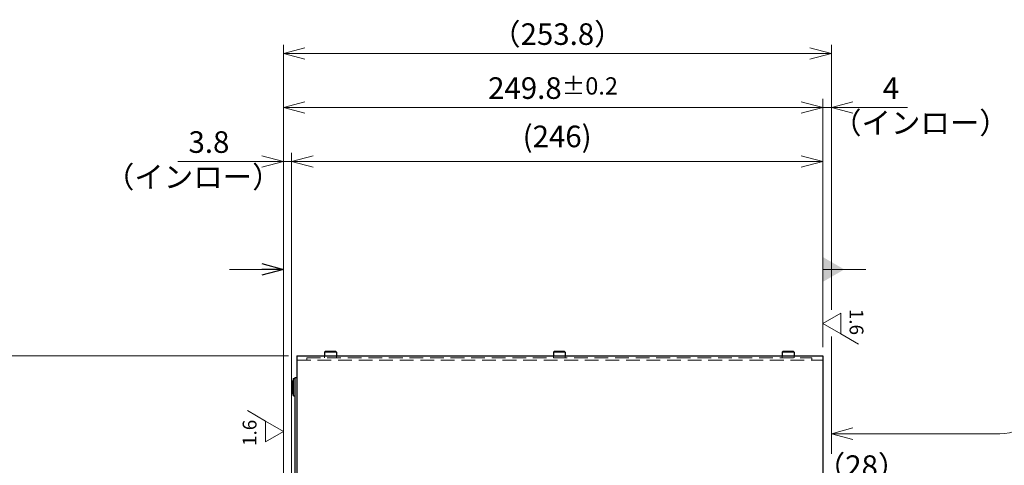
# Model space of a CAD drawing. Extents: x 2269 to 16864, y -14257 to -2583.
# Drawn here: x 7209 to 7665, y -3336 to -3130 of the extents above; entities that cross this region are included whole.
import ezdxf

# ---------------------------------------------------------------- set-up
doc = ezdxf.new("R2010")
doc.units = 0
doc.header["$MEASUREMENT"] = 0
doc.linetypes.add('HIDDEN', pattern=[9.525, 6.35, -3.175])
doc.layers.get('0').update_dxf_attribs({"linetype": 'CONTINUOUS'})
for name, color, linetype, lineweight in [('dimension', 4, 'CONTINUOUS', 13), ('OBJECT', 3, 'CONTINUOUS', 30), ('実線', 3, 'CONTINUOUS', 30), ('隠れ線', 252, 'HIDDEN', 13)]:
    doc.layers.add(name, color=color, linetype=linetype, lineweight=lineweight)
doc.styles.add('MSｺﾞｼｯｸ-0', font='MS Gothic.ttf')
doc.styles.get("Standard").update_dxf_attribs({"font": 'MS Gothic.ttf'})
doc.styles.add('まこ', font='MS Gothic.ttf')
doc.dimstyles.get("Standard").update_dxf_attribs({"dimscale": 4, "dimtxt": 2.5, "dimasz": 2.5, "dimexe": 1, "dimexo": 1, "dimgap": 1, "dimtad": 3, "dimdec": 3, "dimdsep": 46, "dimtxsty": 'STANDARD', "dimblk": 'OPEN30', "dimcen": 0, "dimclrd": 4, "dimclre": 4, "dimclrt": 256, "dimadec": 3, "dimazin": 2, "dimtfac": 1, "dimtdec": 3, "dimtmove": 2, "dimatfit": 3, "dimldrblk": 'OPEN30', "dimfxl": 1, "dimtolj": 1, "dimtzin": 0, "dimlwd": 13, "dimlwe": 13, "dimarcsym": 0})

# ---------------------------------------------------------------- blocks, each defined once
blk = doc.blocks.new('_Open30')
at = {"color": 0, "linetype": 'ByBlock', "lineweight": -2}
for p, q in [((-1, 0.268), (0, 0)), ((0, 0), (-1, -0.268)), ((0, 0), (-1, 0))]:
    blk.add_line(p, q, dxfattribs=at)
blk = doc.blocks.new('*D15')
at = {"layer": 'dimension', "color": 4, "lineweight": 13}
for p, q in [((7333.68, -3285.34), (7152.18, -3285.34)), ((7156.18, -3295.34), (7156.18, -3695.34)), ((7333.68, -3705.34), (7152.18, -3705.34))]:
    blk.add_line(p, q, dxfattribs=at)
at = {"layer": 'dimension', "color": 4, "lineweight": 13, "xscale": 10, "yscale": 10, "zscale": 10}
for p, rotation in [((7156.18, -3285.34), 90), ((7156.18, -3705.34), 270)]:
    blk.add_blockref('_Open30', p, dxfattribs=dict(at, rotation=rotation))
at = {"layer": 'dimension', "insert": (7147.18, -3495.34), "char_height": 10, "attachment_point": 5, "rotation": 90}
blk.add_mtext('%%C420{\\H8.000000;%%p3}（外径）', dxfattribs=at)
blk = doc.blocks.new('*D21')
at = {"layer": 'dimension', "color": 4, "lineweight": 13}
for p, q in [((7585.18, -3356.84), (7585.18, -3341.44)), ((7613.18, -3362.49), (7613.18, -3341.44)), ((7575.18, -3345.44), (7565.18, -3345.44)), ((7613.18, -3345.44), (7585.18, -3345.44)), ((7623.18, -3345.44), (7633.18, -3345.44))]:
    blk.add_line(p, q, dxfattribs=at)
at = {"layer": 'dimension', "color": 4, "lineweight": 13, "xscale": 10, "yscale": 10, "zscale": 10}
blk.add_blockref('_Open30', (7585.18, -3345.44), dxfattribs=at)
at = {"layer": 'dimension', "color": 4, "lineweight": 13, "xscale": 10, "yscale": 10, "zscale": 10, "rotation": 180}
blk.add_blockref('_Open30', (7613.18, -3345.44), dxfattribs=at)
at = {"layer": 'dimension', "insert": (7599.18, -3336.44), "char_height": 10, "attachment_point": 5}
blk.add_mtext('\\A1;（28）', dxfattribs=at)
blk = doc.blocks.new('*D28')
at = {"layer": 'dimension', "color": 4, "lineweight": 13}
for p, q in [((7331.38, -3361.94), (7331.38, -3141.34)), ((7585.18, -3264.03), (7585.18, -3141.34)), ((7341.38, -3145.34), (7575.18, -3145.34))]:
    blk.add_line(p, q, dxfattribs=at)
at = {"layer": 'dimension', "color": 4, "lineweight": 13, "xscale": 10, "yscale": 10, "zscale": 10, "rotation": 180}
blk.add_blockref('_Open30', (7331.38, -3145.34), dxfattribs=at)
at = {"layer": 'dimension', "color": 4, "lineweight": 13, "xscale": 10, "yscale": 10, "zscale": 10}
blk.add_blockref('_Open30', (7585.18, -3145.34), dxfattribs=at)
at = {"layer": 'dimension', "insert": (7458.28, -3136.34), "char_height": 10, "attachment_point": 5}
blk.add_mtext('\\A1;（253.8）', dxfattribs=at)
blk = doc.blocks.new('*D29')
at = {"layer": 'dimension', "color": 4, "lineweight": 13}
for p, q in [((7331.38, -3361.94), (7331.38, -3166.34)), ((7581.18, -3281.34), (7581.18, -3166.34)), ((7341.38, -3170.34), (7571.18, -3170.34))]:
    blk.add_line(p, q, dxfattribs=at)
at = {"layer": 'dimension', "color": 4, "lineweight": 13, "xscale": 10, "yscale": 10, "zscale": 10, "rotation": 180}
blk.add_blockref('_Open30', (7331.38, -3170.34), dxfattribs=at)
at = {"layer": 'dimension', "color": 4, "lineweight": 13, "xscale": 10, "yscale": 10, "zscale": 10}
blk.add_blockref('_Open30', (7581.18, -3170.34), dxfattribs=at)
at = {"layer": 'dimension', "insert": (7456.28, -3161.34), "char_height": 10, "attachment_point": 5}
blk.add_mtext('249.8{\\H8.000000;%%p0.2}', dxfattribs=at)
blk = doc.blocks.new('*D30')
at = {"layer": 'dimension', "color": 4, "lineweight": 13}
for p, q in [((7331.38, -3361.94), (7331.38, -3191.34)), ((7335.18, -3358.84), (7335.18, -3191.34)), ((7321.38, -3195.34), (7282.43, -3195.34)), ((7335.18, -3195.34), (7331.38, -3195.34)), ((7345.18, -3195.34), (7355.18, -3195.34))]:
    blk.add_line(p, q, dxfattribs=at)
at = {"layer": 'dimension', "color": 4, "lineweight": 13, "xscale": 10, "yscale": 10, "zscale": 10}
blk.add_blockref('_Open30', (7331.38, -3195.34), dxfattribs=at)
at = {"layer": 'dimension', "color": 4, "lineweight": 13, "xscale": 10, "yscale": 10, "zscale": 10, "rotation": 180}
blk.add_blockref('_Open30', (7335.18, -3195.34), dxfattribs=at)
at = {"layer": 'dimension', "insert": (7296.91, -3186.34), "char_height": 10, "attachment_point": 5}
blk.add_mtext('\\A1;3.8', dxfattribs=at)
blk = doc.blocks.new('*D31')
at = {"layer": 'dimension', "color": 4, "lineweight": 13}
for p, q in [((7335.18, -3358.84), (7335.18, -3191.34)), ((7581.18, -3281.34), (7581.18, -3191.34)), ((7345.18, -3195.34), (7571.18, -3195.34))]:
    blk.add_line(p, q, dxfattribs=at)
at = {"layer": 'dimension', "color": 4, "lineweight": 13, "xscale": 10, "yscale": 10, "zscale": 10, "rotation": 180}
blk.add_blockref('_Open30', (7335.18, -3195.34), dxfattribs=at)
at = {"layer": 'dimension', "color": 4, "lineweight": 13, "xscale": 10, "yscale": 10, "zscale": 10}
blk.add_blockref('_Open30', (7581.18, -3195.34), dxfattribs=at)
at = {"layer": 'dimension', "insert": (7458.18, -3183.73), "char_height": 10, "attachment_point": 5}
blk.add_mtext('\\A1;(246)', dxfattribs=at)
blk = doc.blocks.new('*D32')
at = {"layer": 'dimension', "color": 4, "lineweight": 13}
for p, q in [((7581.18, -3281.34), (7581.18, -3166.34)), ((7585.18, -3264.03), (7585.18, -3166.34)), ((7571.18, -3170.34), (7561.18, -3170.34)), ((7581.18, -3170.34), (7585.18, -3170.34)), ((7595.18, -3170.34), (7620.37, -3170.34))]:
    blk.add_line(p, q, dxfattribs=at)
at = {"layer": 'dimension', "color": 4, "lineweight": 13, "xscale": 10, "yscale": 10, "zscale": 10}
blk.add_blockref('_Open30', (7581.18, -3170.34), dxfattribs=at)
at = {"layer": 'dimension', "color": 4, "lineweight": 13, "xscale": 10, "yscale": 10, "zscale": 10, "rotation": 180}
blk.add_blockref('_Open30', (7585.18, -3170.34), dxfattribs=at)
at = {"layer": 'dimension', "insert": (7612.78, -3161.34), "char_height": 10, "attachment_point": 5}
blk.add_mtext('\\A1;4', dxfattribs=at)

msp = doc.modelspace()

# ---------------------------------------------------------------- linework, layer by layer
at = {"layer": 'dimension'}
for p, q in [((7589.4964, -3265.5384), (7581.1826, -3270.3384)), ((7589.4964, -3265.5384), (7589.4964, -3275.1384)), ((7581.1826, -3270.3384), (7589.4964, -3275.1384)), ((7585.1826, -3330.271), (7585.1826, -3276.4582)), ((7589.4964, -3275.1384), (7597.8103, -3279.9384)), ((7323.0687, -3315.5384), (7314.7549, -3310.7384)), ((7323.0687, -3325.1384), (7323.0687, -3315.5384)), ((7331.3826, -3320.3384), (7323.0687, -3315.5384)), ((7585.1826, -3330.7401), (7585.1826, -3317.4437)), ((7323.0687, -3325.1384), (7331.3826, -3320.3384)), ((7323.0687, -3325.1384), (7331.3826, -3320.3384)), ((7593.1826, -3321.4437), (7663.1826, -3321.4437))]:
    msp.add_line(p, q, dxfattribs=at)
msp.add_arc((7663.1826, -3299.4437), 22, 270, 0, dxfattribs=at)
at = {"layer": 'OBJECT'}
for p, q in [((7350.7326, -3283.3384), (7350.4326, -3283.6384)), ((7355.6326, -3283.3384), (7350.7326, -3283.3384)), ((7355.9326, -3283.6384), (7355.6326, -3283.3384)), ((7456.7326, -3283.3384), (7456.4326, -3283.6384)), ((7461.6326, -3283.3384), (7456.7326, -3283.3384)), ((7461.9326, -3283.6384), (7461.6326, -3283.3384)), ((7562.7326, -3283.3384), (7562.4326, -3283.6384)), ((7567.6326, -3283.3384), (7562.7326, -3283.3384)), ((7567.9326, -3283.6384), (7567.6326, -3283.3384)), ((7350.4326, -3283.6384), (7350.4326, -3285.3384)), ((7355.9326, -3283.6384), (7350.4326, -3283.6384)), ((7355.9326, -3283.6384), (7355.9326, -3285.3384)), ((7456.4326, -3283.6384), (7456.4326, -3285.3384)), ((7461.9326, -3283.6384), (7456.4326, -3283.6384)), ((7461.9326, -3283.6384), (7461.9326, -3285.3384)), ((7562.4326, -3283.6384), (7562.4326, -3285.3384)), ((7567.9326, -3283.6384), (7562.4326, -3283.6384)), ((7567.9326, -3283.6384), (7567.9326, -3285.3384))]:
    msp.add_line(p, q, dxfattribs=at)
at = {"layer": '実線'}
for p, q in [((7337.6826, -3285.3384), (7337.6826, -3705.3384)), ((7337.6826, -3285.3384), (7581.1826, -3285.3384)), ((7581.1826, -3285.3384), (7581.1826, -3360.3384)), ((7336.0826, -3295.8384), (7335.7826, -3296.8884)), ((7335.7826, -3302.7884), (7335.7826, -3296.8884)), ((7336.0826, -3303.8384), (7336.0826, -3295.8384)), ((7336.0826, -3295.8384), (7336.6826, -3295.8384)), ((7336.6826, -3295.3384), (7336.6826, -3695.3384)), ((7336.6826, -3295.3384), (7337.6826, -3295.3384)), ((7336.6826, -3295.8384), (7336.6826, -3303.8384)), ((7336.0826, -3303.8384), (7335.7826, -3302.7884)), ((7336.0826, -3303.8384), (7336.6826, -3303.8384))]:
    msp.add_line(p, q, dxfattribs=at)
at = {"layer": '隠れ線'}
for p, q in [((7337.6826, -3287.3384), (7581.1826, -3287.3384)), ((7342.1826, -3286.3384), (7342.1826, -3287.3384)), ((7342.1826, -3286.3384), (7576.1826, -3286.3384)), ((7350.4326, -3285.3384), (7350.4326, -3286.3384)), ((7355.9326, -3285.3384), (7355.9326, -3286.3384)), ((7456.4326, -3285.3384), (7456.4326, -3286.3384)), ((7461.9326, -3285.3384), (7461.9326, -3286.3384)), ((7562.4326, -3285.3384), (7562.4326, -3286.3384)), ((7567.9326, -3285.3384), (7567.9326, -3286.3384)), ((7576.1826, -3287.3384), (7576.1826, -3286.3384))]:
    msp.add_line(p, q, dxfattribs=at)

# ---------------------------------------------------------------- block references
at = {"layer": 'dimension', "xscale": -10, "yscale": 10, "zscale": 10}
msp.add_blockref('_Open30', (7585.1826, -3321.4437), dxfattribs=at)

# ---------------------------------------------------------------- texts
at = {"layer": 'dimension', "char_height": 0.2, "width": 91.064999, "attachment_point": 5, "style": 'まこ'}
for insert in [(7626.4317, -3177.4406), (7289.6308, -3202.4905)]:
    msp.add_mtext('{\\H50x;（インロー）}', dxfattribs=dict(at, insert=insert))
at = {"layer": 'dimension', "char_height": 6.4, "attachment_point": 5, "style": 'MSｺﾞｼｯｸ-0'}
for insert, rotation in [((7596.0051, -3269.6531), 270), ((7316.56, -3321.0238), 90)]:
    msp.add_mtext('1.6', dxfattribs=dict(at, insert=insert, rotation=rotation))

# ---------------------------------------------------------------- dimensions: what is measured, and where the dimension line sits
at = {"layer": 'dimension'}
for base, p1, p2, override, picture, middle in [((7585.1826, -3145.3384), (7331.3826, -3365.9384), (7585.1826, -3268.029), {"dimpost": '（<>）', "dimtmove": 0, "dimatfit": 1}, '*D28', (7458.2826, -3136.3384)), ((7581.1826, -3170.3384), (7331.3826, -3365.9384), (7581.1826, -3285.3384), {"dimtol": 1, "dimlim": 0, "dimtp": 0.2, "dimtm": 0.2, "dimtfac": 0.8, "dimtdec": 1, "dimtmove": 0, "dimatfit": 1, "dimtolj": 0}, '*D29', (7456.2826, -3161.3384)), ((7585.1826, -3170.3384), (7581.1826, -3285.3384), (7585.1826, -3268.029), {"dimtmove": 0, "dimatfit": 1}, '*D32', (7612.7763, -3161.3384)), ((7581.1826, -3195.3384), (7335.1826, -3362.8384), (7581.1826, -3285.3384), {"dimpost": '(<>)', "dimtmove": 0, "dimatfit": 1}, '*D31', (7458.1826, -3183.7342)), ((7331.3826, -3195.3384), (7335.1826, -3362.8384), (7331.3826, -3365.9384), {"dimtmove": 0, "dimatfit": 1}, '*D30', (7296.9064, -3186.3384))]:
    dim = msp.add_linear_dim(base=base, p1=p1, p2=p2, dimstyle='STANDARD', override=override, dxfattribs=at)
    dim.commit()
    dim.dimension.update_dxf_attribs({"geometry": picture, "text_midpoint": middle})
dim = msp.add_linear_dim(base=(7156.1826, -3705.3384), p1=(7337.6826, -3285.3384), p2=(7337.6826, -3705.3384), angle=90, dimstyle='STANDARD', override={"dimpost": '%%C<>（外径）', "dimtol": 1, "dimlim": 0, "dimtp": 3, "dimtm": 3, "dimtfac": 0.8, "dimtdec": 0, "dimtmove": 0, "dimatfit": 1, "dimtolj": 0}, dxfattribs=at)
dim.commit()
dim.dimension.update_dxf_attribs({"geometry": '*D15', "text_midpoint": (7147.1826, -3495.3384)})
dim = msp.add_linear_dim(base=(7585.1826, -3345.4437), p1=(7613.1826, -3366.4855), p2=(7585.1826, -3360.8384), text='（<>）', dimstyle='STANDARD', override={"dimdec": 0, "dimtmove": 0}, dxfattribs=at)
dim.commit()
dim.dimension.update_dxf_attribs({"geometry": '*D21', "text_midpoint": (7599.1826, -3345.4437), "dimtype": 160})

# ---------------------------------------------------------------- leaders
for points, override in [([(7581.1826, -3245.3384), (7601.1826, -3245.3384)], {"dimtmove": 0, "dimatfit": 1, "dimldrblk": 'DatumFilled'}), ([(7331.3826, -3245.3384), (7306.3826, -3245.3384)], {"dimtmove": 0, "dimatfit": 1})]:
    msp.add_leader(points, dimstyle='STANDARD', override=override, dxfattribs=at)

doc.saveas('drawing.dxf')
